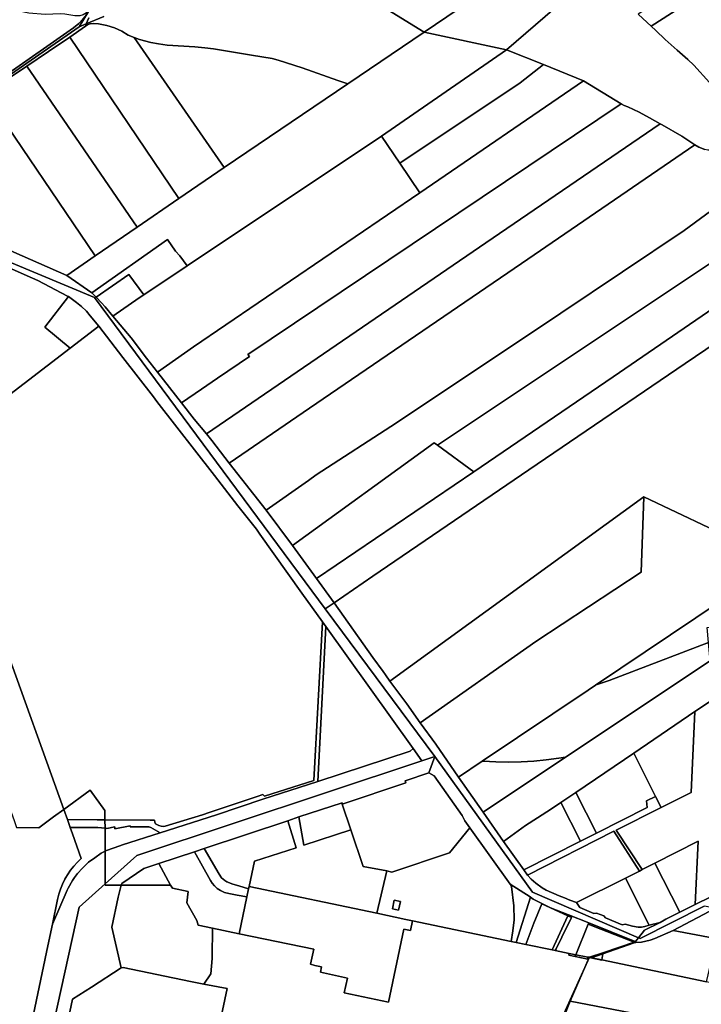
# Model space of a CAD drawing. Units: inches. Extents: x 7498764 to 7507173, y 5781178 to 5787262.
# Drawn here: x 7505706 to 7506247, y 5784360 to 5785142 of the extents above; entities that cross this region are included whole.
import ezdxf

# ---------------------------------------------------------------- set-up
doc = ezdxf.new("R2010")
doc.units = ezdxf.units.IN
doc.header["$MEASUREMENT"] = 0

msp = doc.modelspace()

# ---------------------------------------------------------------- linework, layer by layer
for points in [[(7506290.58, 5785190.1), (7506383.01, 5785250.63), (7506542.31, 5785351.67), (7506667.53, 5785431.36), (7506662.45, 5785449.54), (7506535.88, 5785367.08), (7506383, 5785267.69), (7506287.78, 5785204.83), (7506196.62, 5785145.87), (7506203.63, 5785139.27), (7506206.79, 5785136.43), (7506290.58, 5785190.1)], [(7506383.09, 5785169.04), (7506500.95, 5785247.1), (7506549.24, 5785279.09), (7506542.58, 5785288.92), (7506533.68, 5785302.14), (7506676.4, 5785395.22), (7506667.53, 5785431.36), (7506542.31, 5785351.67), (7506383.01, 5785250.63), (7506290.58, 5785190.1), (7506206.79, 5785136.43), (7506210.63, 5785133.05), (7506217.95, 5785125.67), (7506227.59, 5785117.26), (7506235.98, 5785109.84), (7506240.74, 5785105.29), (7506253.11, 5785091.55), (7506258.64, 5785086.13), (7506383.09, 5785169.04)], [(7506026.72, 5785131.6), (7506092.09, 5785117.61), (7506145.83, 5785164.29), (7506115.14, 5785191.64), (7506026.72, 5785131.6)], [(7505748.44, 5785135.08), (7505752.8, 5785138.44), (7505756.04, 5785141.98), (7505757.69, 5785144.07), (7505759.7, 5785147.5), (7505756.1, 5785145.27), (7505753.59, 5785144.69), (7505752.59, 5785144.46), (7505749.6, 5785144.59), (7505741.7, 5785145.97), (7505738.21, 5785146.22), (7505725.94, 5785145.76), (7505713.05, 5785146.68), (7505693.7, 5785150.72), (7505682.65, 5785152.12), (7505665.65, 5785152.61), (7505660.55, 5785148.99), (7505679.4, 5785120.59), (7505694.82, 5785097.38), (7505748.44, 5785135.08)], [(7505614.11, 5785035.55), (7505615.4, 5785036.7), (7505615.71, 5785037.27), (7505615.71, 5785037.87), (7505615.31, 5785038.78), (7505678.46, 5785082.7), (7505711.58, 5785104.72), (7505728.6, 5785116.26), (7505745.56, 5785127.74), (7505758.08, 5785136.3), (7505758.64, 5785138.13), (7505753.03, 5785135.75), (7505575.25, 5785012.47), (7505582.03, 5785009.7), (7505581.61, 5785010.8), (7505581.6, 5785012.23), (7505581.99, 5785013.46), (7505583.3, 5785014.31), (7505614.11, 5785035.55)], [(7505796.55, 5785127.43), (7505791.92, 5785129.14), (7505786.83, 5785132.34), (7505781.12, 5785135.17), (7505774.98, 5785136.83), (7505768.43, 5785138.27), (7505764.71, 5785138.56), (7505761.62, 5785138.18), (7505759.97, 5785137.7), (7505758.08, 5785136.3), (7505745.56, 5785127.74), (7505832.12, 5784999.46), (7505868.15, 5785024.02), (7505796.55, 5785127.43)], [(7505799.14, 5784976.82), (7505832.12, 5784999.46), (7505745.56, 5785127.74), (7505728.6, 5785116.26), (7505711.58, 5785104.72), (7505799.14, 5784976.82)], [(7505799.14, 5784976.82), (7505765.83, 5784954.11), (7505743.36, 5784938.28), (7505762.96, 5784924.62), (7505823.07, 5784967.05), (7505829.35, 5784957.8), (7505832.86, 5784954.11), (7505838.82, 5784946.07), (7505993.02, 5785048.99), (7506092.09, 5785117.61), (7506026.72, 5785131.6), (7505966.19, 5785090.56), (7505868.15, 5785024.02), (7505832.12, 5784999.46), (7505799.14, 5784976.82)], [(7505966.19, 5785090.56), (7505958.25, 5785093.1), (7505930.01, 5785103.38), (7505910.94, 5785109.44), (7505906.08, 5785110.57), (7505889.82, 5785113.42), (7505859.57, 5785118.36), (7505852.71, 5785119.23), (7505844.9, 5785120.03), (7505822.84, 5785121.37), (7505815.86, 5785122.31), (7505809.87, 5785123.43), (7505800.97, 5785125.89), (7505796.55, 5785127.43), (7505868.15, 5785024.02), (7505966.19, 5785090.56)], [(7506103.09, 5785091.46), (7506121.52, 5785105.8), (7506092.09, 5785117.61), (7505993.02, 5785048.99), (7506007.44, 5785027.57), (7506103.09, 5785091.46)], [(7505711.58, 5785104.72), (7505678.46, 5785082.7), (7505765.83, 5784954.11), (7505799.14, 5784976.82), (7505711.58, 5785104.72)], [(7506153.16, 5785092.96), (7506121.52, 5785105.8), (7506103.09, 5785091.46), (7506007.44, 5785027.57), (7506023.34, 5785003.98), (7506153.16, 5785092.96)], [(7505834.3, 5784837.23), (7505850.08, 5784848.19), (7505862.71, 5784856.9), (7505888.2, 5784874.01), (7505886.93, 5784875.56), (7506054.18, 5784988.08), (7506183.1, 5785074.82), (7506153.16, 5785092.96), (7506023.34, 5785003.98), (7505843.78, 5784881.72), (7505815.06, 5784861.7), (7505834.3, 5784837.23)], [(7505678.46, 5785082.7), (7505615.31, 5785038.78), (7505615.71, 5785037.87), (7505615.71, 5785037.27), (7505615.4, 5785036.7), (7505614.11, 5785035.55), (7505583.3, 5785014.31), (7505581.99, 5785013.46), (7505581.6, 5785012.23), (7505581.61, 5785010.8), (7505582.03, 5785009.7), (7505583.33, 5785008.9), (7505743.36, 5784938.28), (7505765.83, 5784954.11), (7505678.46, 5785082.7)], [(7505834.3, 5784837.23), (7505844.22, 5784824.39), (7505853.99, 5784812.6), (7506075.75, 5784964.3), (7506214.03, 5785058.9), (7506205.61, 5785063.45), (7506197.48, 5785068.06), (7506188.42, 5785072.21), (7506185.41, 5785073.42), (7506183.1, 5785074.82), (7506054.18, 5784988.08), (7505886.93, 5784875.56), (7505888.2, 5784874.01), (7505862.71, 5784856.9), (7505850.08, 5784848.19), (7505834.3, 5784837.23)], [(7505935.75, 5784833.01), (7506104.1, 5784947.96), (7506241.67, 5785042.25), (7506231.33, 5785049.07), (7506215.51, 5785058.1), (7506214.03, 5785058.9), (7506075.75, 5784964.3), (7505853.99, 5784812.6), (7505858.37, 5784807.31), (7505871.96, 5784789.48), (7505935.75, 5784833.01)], [(7505843.78, 5784881.72), (7506023.34, 5785003.98), (7506007.44, 5785027.57), (7505993.02, 5785048.99), (7505838.82, 5784946.07), (7505804.25, 5784922.99), (7505800.73, 5784920.64), (7505779.76, 5784906.01), (7505794.16, 5784888.81), (7505806.44, 5784872.81), (7505815.06, 5784861.7), (7505843.78, 5784881.72)], [(7506262.32, 5785033.94), (7506256.06, 5785037.12), (7506254.18, 5785037.85), (7506251.8, 5785037.83), (7506249.38, 5785038.31), (7506244.74, 5785040.37), (7506241.67, 5785042.25), (7506104.1, 5784947.96), (7505935.75, 5784833.01), (7505871.96, 5784789.48), (7505901.37, 5784752.01), (7505935.1, 5784775.6), (7505941.14, 5784780.14), (7506004.73, 5784821.39), (7506135.21, 5784908.49), (7506233.03, 5784974.05), (7506287.97, 5785014.46), (7506280.72, 5785020.65), (7506271.39, 5785027.38), (7506268.49, 5785030.06), (7506262.32, 5785033.94)], [(7506287.97, 5785014.46), (7506233.03, 5784974.05), (7506135.21, 5784908.49), (7506004.73, 5784821.39), (7505941.14, 5784780.14), (7505935.1, 5784775.6), (7505901.37, 5784752.01), (7505922.36, 5784723.86), (7506034.64, 5784805.6), (7506037.46, 5784803.53), (7506320.56, 5784992.55), (7506311.66, 5784997.36), (7506308.22, 5784999.74), (7506293.67, 5785010.03), (7506287.97, 5785014.46)], [(7506320.56, 5784992.55), (7506037.46, 5784803.53), (7506066.24, 5784782.48), (7506176.63, 5784858), (7506307.82, 5784947.87), (7506344.97, 5784973.37), (7506342.94, 5784974.89), (7506333.39, 5784984.42), (7506327.67, 5784988.72), (7506320.56, 5784992.55)], [(7506358.03, 5784963.46), (7506348.47, 5784971.17), (7506344.97, 5784973.37), (7506307.82, 5784947.87), (7506176.63, 5784858), (7506066.24, 5784782.48), (7505941.36, 5784697.86), (7505955.32, 5784678.52), (7505985.96, 5784699.56), (7506109.94, 5784783.99), (7506233.92, 5784868.39), (7506364.24, 5784956.86), (7506361.9, 5784959.64), (7506358.03, 5784963.46)], [(7505838.82, 5784946.07), (7505832.86, 5784954.11), (7505829.35, 5784957.8), (7505823.07, 5784967.05), (7505762.96, 5784924.62), (7505765.31, 5784922.47), (7505766.63, 5784921.09), (7505792.39, 5784939.27), (7505804.25, 5784922.99), (7505838.82, 5784946.07)], [(7505651, 5784807.99), (7505745.96, 5784880.67), (7505725.81, 5784897.3), (7505744.44, 5784921.58), (7505743.79, 5784922.03), (7505720.26, 5784934.31), (7505716.06, 5784936.27), (7505671.47, 5784955.93), (7505647.2, 5784927.67), (7505591.81, 5784863.82), (7505622.32, 5784835.2), (7505590.28, 5784804.95), (7505651, 5784807.99)], [(7505804.25, 5784922.99), (7505792.39, 5784939.27), (7505766.63, 5784921.09), (7505770.8, 5784916.74), (7505773.57, 5784913.5), (7505779.76, 5784906.01), (7505800.73, 5784920.64), (7505804.25, 5784922.99)], [(7505768.68, 5784898.07), (7505761.88, 5784906.49), (7505758.75, 5784910.14), (7505754.97, 5784913.76), (7505750.87, 5784917.06), (7505746.57, 5784920.12), (7505744.44, 5784921.58), (7505725.81, 5784897.3), (7505745.96, 5784880.67), (7505768.68, 5784898.07)], [(7505425.89, 5784793.1), (7505583.1, 5784727.6), (7505628.69, 5784708.6), (7505650.48, 5784647.79), (7505701.38, 5784505.68), (7505703.36, 5784500.14), (7505721.09, 5784499.86), (7505732.75, 5784508.44), (7505740.76, 5784514.34), (7505692.97, 5784647.79), (7505660.41, 5784738.69), (7505583.1, 5784771.04), (7505512.68, 5784800.52), (7505473.98, 5784816.7), (7505454.1, 5784825.03), (7505447.33, 5784827.85), (7505404.34, 5784845.83), (7505377.99, 5784813.06), (7505425.89, 5784793.1)], [(7506037.46, 5784803.53), (7506034.64, 5784805.6), (7505922.36, 5784723.86), (7505941.36, 5784697.86), (7506066.24, 5784782.48), (7506037.46, 5784803.53)], [(7505999.55, 5784616.34), (7506002.61, 5784612.03), (7506013.03, 5784598.15), (7506023.65, 5784583.24), (7506115.52, 5784647.67), (7506198.91, 5784702.71), (7506201.15, 5784762.52), (7505999.55, 5784616.34)], [(7506162.76, 5784613.09), (7506281.87, 5784692.97), (7506281.18, 5784723.9), (7506261.45, 5784733.85), (7506252.38, 5784738.16), (7506201.15, 5784762.52), (7506198.91, 5784702.71), (7506115.52, 5784647.67), (7506023.65, 5784583.24), (7506035.96, 5784566.15), (7506053.92, 5784540.16), (7506072.8, 5784552.8), (7506156.97, 5784609.21), (7506162.76, 5784613.09)], [(7506281.87, 5784692.97), (7506162.76, 5784613.09), (7506164.19, 5784613.53), (7506173.6, 5784616.9), (7506252.48, 5784647.08), (7506251.45, 5784658.8), (7506282.83, 5784661.98), (7506281.87, 5784692.97)], [(7506053.92, 5784540.16), (7506035.96, 5784566.15), (7506023.65, 5784583.24), (7506013.03, 5784598.15), (7506002.61, 5784612.03), (7505999.55, 5784616.34), (7505996.06, 5784621.24), (7505994.17, 5784623.87), (7505986.14, 5784635.02), (7505955.32, 5784678.52), (7505948.35, 5784673.73), (7506035.3, 5784556.33), (7506112.7, 5784448.84), (7506196.81, 5784412.42), (7506201.69, 5784418.55), (7506214.02, 5784424.76), (7506211.89, 5784424.2), (7506207.54, 5784422.94), (7506205.32, 5784422.4), (7506201.78, 5784421.53), (7506199.22, 5784421.04), (7506196.71, 5784421.01), (7506192.03, 5784421.82), (7506186.26, 5784423.18), (7506183.8, 5784422.69), (7506170.61, 5784428.37), (7506169.31, 5784430.05), (7506163.61, 5784431.94), (7506161.38, 5784431.91), (7506150.21, 5784436.57), (7506147.71, 5784440.46), (7506142.5, 5784442.38), (7506138.12, 5784444.11), (7506133.94, 5784445.9), (7506123.6, 5784450.44), (7506120.4, 5784452.23), (7506115.41, 5784455.74), (7506111.81, 5784459.1), (7506108.79, 5784462.28), (7506105.84, 5784466.39), (7506089.62, 5784489.03), (7506073.54, 5784512.29), (7506053.92, 5784540.16)], [(7505816.22, 5784501.53), (7505813.56, 5784503), (7505813.04, 5784504.28), (7505812.93, 5784505.89), (7505809.3, 5784505.85), (7505773.52, 5784506.04), (7505773.55, 5784499.44), (7505774.88, 5784499.31), (7505781.2, 5784500.49), (7505781.42, 5784499.07), (7505793.42, 5784501.33), (7505793.56, 5784500.69), (7505808.42, 5784500.54), (7505810, 5784500.14), (7505817.37, 5784495.72), (7505861.98, 5784510.18), (7505898.65, 5784522.63), (7505942.36, 5784536.66), (7505948.85, 5784659.59), (7505946.11, 5784663.41), (7505939.14, 5784537.33), (7505900.04, 5784524.96), (7505898.85, 5784526.25), (7505894.15, 5784524.57), (7505856.31, 5784511.94), (7505850.85, 5784510.19), (7505821.29, 5784501.13), (7505819.69, 5784500.82), (7505817.98, 5784501.04), (7505816.22, 5784501.53)], [(7505942.36, 5784536.66), (7506015.65, 5784560.58), (7506017.98, 5784562.78), (7505948.85, 5784659.59), (7505942.36, 5784536.66)], [(7506156.97, 5784609.21), (7506072.8, 5784552.8), (7506073.72, 5784552.72), (7506083.7, 5784552.2), (7506093.7, 5784552.04), (7506103.7, 5784552.24), (7506113.68, 5784552.81), (7506123.64, 5784553.73), (7506133.55, 5784555.02), (7506138.92, 5784555.91), (7506253.77, 5784632.54), (7506252.48, 5784647.08), (7506173.6, 5784616.9), (7506164.19, 5784613.53), (7506162.76, 5784613.09), (7506156.97, 5784609.21)], [(7506253.77, 5784632.54), (7506138.92, 5784555.91), (7506073.54, 5784512.29), (7506089.62, 5784489.03), (7506107.24, 5784501.7), (7506116.74, 5784507.63), (7506127.91, 5784514.8), (7506135.3, 5784519.83), (7506147.16, 5784527.91), (7506193.03, 5784559.15), (7506241.44, 5784592.13), (7506256.48, 5784601.86), (7506255.62, 5784610.84), (7506253.77, 5784632.54)], [(7506254.31, 5784445.05), (7506295.57, 5784466.06), (7506295.57, 5784467.29), (7506303.38, 5784574.43), (7506259.85, 5784566.37), (7506257.61, 5784590.39), (7506256.48, 5784601.86), (7506241.44, 5784592.13), (7506238.53, 5784527.81), (7506214.86, 5784515.93), (7506179.09, 5784498), (7506199.81, 5784466.6), (7506209.93, 5784471.76), (7506244.33, 5784489.31), (7506241.87, 5784438.84), (7506254.31, 5784445.05)], [(7506241.44, 5784592.13), (7506193.03, 5784559.15), (7506210.38, 5784524.79), (7506214.86, 5784515.93), (7506238.53, 5784527.81), (7506241.44, 5784592.13)], [(7505773.65, 5784481.22), (7505773.77, 5784455.32), (7505798.82, 5784477.81), (7506025.06, 5784552.93), (7506017.98, 5784562.78), (7506015.65, 5784560.58), (7505942.36, 5784536.66), (7505898.65, 5784522.63), (7505861.98, 5784510.18), (7505817.37, 5784495.72), (7505787.54, 5784486.29), (7505785.18, 5784485.64), (7505780.13, 5784483.62), (7505774.78, 5784481.81), (7505773.65, 5784481.22)], [(7505773.77, 5784455.32), (7505773.78, 5784454.4), (7505786.46, 5784454.35), (7505786.81, 5784455.66), (7505804.43, 5784467.57), (7505816.21, 5784471.46), (7505844.41, 5784480.78), (7505852.26, 5784483.37), (7505918.53, 5784505.25), (7505927.45, 5784508.45), (7505961.82, 5784519.64), (7505961.79, 5784518.7), (7506012.11, 5784535.59), (7506011.6, 5784537.11), (7506030.49, 5784543.4), (7506035.3, 5784556.33), (7506025.06, 5784552.93), (7505798.82, 5784477.81), (7505773.77, 5784455.32)], [(7506094.96, 5784455.14), (7506110.9, 5784445.04), (7506111.16, 5784444.82), (7506113.2, 5784443.04), (7506127.1, 5784436.35), (7506141.27, 5784430.79), (7506157.36, 5784424.42), (7506194.3, 5784409.66), (7506194.28, 5784409.23), (7506196.81, 5784412.42), (7506112.7, 5784448.84), (7506035.3, 5784556.33), (7506030.49, 5784543.4), (7506034.78, 5784540.97), (7506056.99, 5784509.66), (7506059.08, 5784505.27), (7506062.99, 5784499.74), (7506094.96, 5784455.14)], [(7506123.64, 5784553.73), (7506113.68, 5784552.81), (7506103.7, 5784552.24), (7506093.7, 5784552.04), (7506083.7, 5784552.2), (7506073.72, 5784552.72), (7506072.8, 5784552.8), (7506053.92, 5784540.16), (7506073.54, 5784512.29), (7506138.92, 5784555.91), (7506133.55, 5784555.02), (7506123.64, 5784553.73)], [(7506193.03, 5784559.15), (7506147.16, 5784527.91), (7506163.51, 5784495.52), (7506203.71, 5784515.82), (7506203.24, 5784521.19), (7506210.38, 5784524.79), (7506193.03, 5784559.15)], [(7506056.99, 5784509.66), (7506034.78, 5784540.97), (7506030.49, 5784543.4), (7506011.6, 5784537.11), (7506012.11, 5784535.59), (7505961.79, 5784518.7), (7505968.68, 5784498.28), (7505978.51, 5784469.17), (7505997.17, 5784465.56), (7506001.2, 5784464.58), (7506046.96, 5784479.94), (7506062.99, 5784499.74), (7506059.08, 5784505.27), (7506056.99, 5784509.66)], [(7505773.48, 5784513.55), (7505761.74, 5784529.83), (7505740.76, 5784514.34), (7505743.64, 5784506.29), (7505767.27, 5784506.04), (7505772.03, 5784506.05), (7505773.52, 5784506.04), (7505773.48, 5784513.55)], [(7506199.81, 5784466.6), (7506179.09, 5784498), (7506214.86, 5784515.93), (7506210.38, 5784524.79), (7506203.24, 5784521.19), (7506203.71, 5784515.82), (7506163.51, 5784495.52), (7506150.8, 5784489.11), (7506105.84, 5784466.39), (7506108.79, 5784462.28), (7506177.2, 5784497.04), (7506197.75, 5784465.5), (7506199.81, 5784466.6)], [(7506163.51, 5784495.52), (7506147.16, 5784527.91), (7506135.3, 5784519.83), (7506150.8, 5784489.11), (7506163.51, 5784495.52)], [(7505961.79, 5784518.7), (7505961.82, 5784519.64), (7505927.45, 5784508.45), (7505931.27, 5784486.04), (7505968.68, 5784498.28), (7505961.79, 5784518.7)], [(7506135.3, 5784519.83), (7506127.91, 5784514.8), (7506116.74, 5784507.63), (7506107.24, 5784501.7), (7506089.62, 5784489.03), (7506105.84, 5784466.39), (7506150.8, 5784489.11), (7506135.3, 5784519.83)], [(7505968.68, 5784498.28), (7505931.27, 5784486.04), (7505927.45, 5784508.45), (7505918.53, 5784505.25), (7505925.14, 5784484.04), (7505892.03, 5784473.21), (7505887.87, 5784453.34), (7505989.18, 5784432.02), (7505997.17, 5784465.56), (7505978.51, 5784469.17), (7505968.68, 5784498.28)], [(7505772.03, 5784506.05), (7505767.27, 5784506.04), (7505743.64, 5784506.29), (7505745.91, 5784499.98), (7505767.79, 5784499.98), (7505773.55, 5784499.44), (7505773.52, 5784506.04), (7505772.03, 5784506.05)], [(7505817.37, 5784495.72), (7505810, 5784500.14), (7505808.42, 5784500.54), (7505793.56, 5784500.69), (7505793.42, 5784501.33), (7505781.42, 5784499.07), (7505781.2, 5784500.49), (7505774.88, 5784499.31), (7505773.55, 5784499.44), (7505773.65, 5784481.22), (7505774.78, 5784481.81), (7505780.13, 5784483.62), (7505785.18, 5784485.64), (7505787.54, 5784486.29), (7505817.37, 5784495.72)], [(7505887.87, 5784453.34), (7505892.03, 5784473.21), (7505925.14, 5784484.04), (7505918.53, 5784505.25), (7505852.26, 5784483.37), (7505864.19, 5784462.94), (7505866.01, 5784460.14), (7505868.59, 5784458), (7505870.26, 5784456.85), (7505874.91, 5784455.02), (7505879.85, 5784453.63), (7505887.48, 5784451.47), (7505887.87, 5784453.34)], [(7505770.53, 5784479.6), (7505773.65, 5784481.22), (7505773.55, 5784499.44), (7505767.79, 5784499.98), (7505745.91, 5784499.98), (7505747.72, 5784494.93), (7505754.67, 5784475.5), (7505751.62, 5784472.59), (7505748.77, 5784469.44), (7505746.15, 5784466.11), (7505743.77, 5784462.6), (7505742.49, 5784460.39), (7505741.64, 5784458.92), (7505739.78, 5784455.11), (7505738.74, 5784452.53), (7505738.2, 5784451.17), (7505736.88, 5784447.11), (7505735.87, 5784442.99), (7505731.79, 5784423.42), (7505743.6, 5784450.42), (7505744.29, 5784451.85), (7505747.63, 5784458), (7505749.41, 5784460.49), (7505751.73, 5784463.46), (7505755.54, 5784467.79), (7505760.5, 5784472.51), (7505765.53, 5784476.08), (7505770.53, 5784479.6)], [(7505997.17, 5784465.56), (7505989.18, 5784432.02), (7506012.19, 5784427.13), (7506017.52, 5784426.02), (7506095.93, 5784409.65), (7506097.27, 5784418.03), (7506098.08, 5784426.78), (7506097.85, 5784437.78), (7506095.95, 5784453.12), (7506094.96, 5784455.14), (7506062.99, 5784499.74), (7506046.96, 5784479.94), (7506001.2, 5784464.58), (7505997.17, 5784465.56)], [(7506108.79, 5784462.28), (7506111.81, 5784459.1), (7506115.41, 5784455.74), (7506120.4, 5784452.23), (7506123.6, 5784450.44), (7506133.94, 5784445.9), (7506138.12, 5784444.11), (7506142.5, 5784442.38), (7506147.71, 5784440.46), (7506186.41, 5784459.83), (7506197.75, 5784465.5), (7506177.2, 5784497.04), (7506108.79, 5784462.28)], [(7506244.33, 5784489.31), (7506209.93, 5784471.76), (7506229.66, 5784432.73), (7506241.87, 5784438.84), (7506244.33, 5784489.31)], [(7505773.65, 5784481.22), (7505770.53, 5784479.6), (7505765.53, 5784476.08), (7505760.5, 5784472.51), (7505755.54, 5784467.79), (7505751.73, 5784463.46), (7505749.41, 5784460.49), (7505747.63, 5784458), (7505744.29, 5784451.85), (7505743.6, 5784450.42), (7505731.79, 5784423.42), (7505728.18, 5784406.15), (7505720.28, 5784368.37), (7505714.44, 5784340.39), (7505709.35, 5784316.04), (7505704.25, 5784291.69), (7505699.52, 5784269), (7505699.1, 5784266.99), (7505713.41, 5784256.37), (7505753.13, 5784436.81), (7505773.77, 5784455.32), (7505773.65, 5784481.22)], [(7505860.28, 5784453.82), (7505858.6, 5784455.95), (7505857.29, 5784458.1), (7505844.41, 5784480.78), (7505816.21, 5784471.46), (7505825.57, 5784454.41), (7505826.99, 5784451.83), (7505839.64, 5784449.26), (7505838.49, 5784440.22), (7505846.27, 5784426.21), (7505847.52, 5784422.46), (7505858.8, 5784420.12), (7505880, 5784415.72), (7505886.12, 5784445), (7505878.28, 5784446.45), (7505871.84, 5784447.63), (7505868.42, 5784448.48), (7505865.28, 5784450.08), (7505862.6, 5784451.76), (7505860.28, 5784453.82)], [(7505887.48, 5784451.47), (7505879.85, 5784453.63), (7505874.91, 5784455.02), (7505870.26, 5784456.85), (7505868.59, 5784458), (7505866.01, 5784460.14), (7505864.19, 5784462.94), (7505852.26, 5784483.37), (7505844.41, 5784480.78), (7505857.29, 5784458.1), (7505858.6, 5784455.95), (7505860.28, 5784453.82), (7505862.6, 5784451.76), (7505865.28, 5784450.08), (7505868.42, 5784448.48), (7505871.84, 5784447.63), (7505878.28, 5784446.45), (7505886.12, 5784445), (7505887.48, 5784451.47)], [(7505810.13, 5784454.27), (7505813.13, 5784454.3), (7505825.57, 5784454.41), (7505816.21, 5784471.46), (7505804.43, 5784467.57), (7505786.81, 5784455.66), (7505786.46, 5784454.35), (7505795.43, 5784454.32), (7505810.13, 5784454.27)], [(7506214.02, 5784424.76), (7506217.11, 5784426.41), (7506218.61, 5784427.21), (7506229.66, 5784432.73), (7506209.93, 5784471.76), (7506199.81, 5784466.6), (7506197.75, 5784465.5), (7506186.41, 5784459.83), (7506205.32, 5784422.4), (7506207.54, 5784422.94), (7506211.89, 5784424.2), (7506214.02, 5784424.76)], [(7505713.41, 5784256.37), (7505726.94, 5784246.33), (7505730.33, 5784262.53), (7505729.51, 5784268.27), (7505727.84, 5784269.89), (7505747.81, 5784363.77), (7505762.85, 5784373.27), (7505786.34, 5784388.52), (7505778.88, 5784420.86), (7505783.96, 5784444.87), (7505786.46, 5784454.35), (7505773.78, 5784454.4), (7505773.77, 5784455.32), (7505753.13, 5784436.81), (7505713.41, 5784256.37)], [(7505786.46, 5784454.35), (7505783.96, 5784444.87), (7505778.88, 5784420.86), (7505786.34, 5784388.52), (7505787.85, 5784388.93), (7505841.32, 5784377.78), (7505851.9, 5784375.77), (7505857.51, 5784383.83), (7505858.54, 5784396.14), (7505858.63, 5784397.24), (7505858.8, 5784420.12), (7505847.52, 5784422.46), (7505846.27, 5784426.21), (7505838.49, 5784440.22), (7505839.64, 5784449.26), (7505826.99, 5784451.83), (7505825.57, 5784454.41), (7505813.13, 5784454.3), (7505810.13, 5784454.27), (7505795.43, 5784454.32), (7505786.46, 5784454.35)], [(7505989.18, 5784432.02), (7505887.87, 5784453.34), (7505887.48, 5784451.47), (7505886.12, 5784445), (7505880, 5784415.72), (7505939.15, 5784403.44), (7505936.58, 5784391.44), (7505939.92, 5784390.38), (7505945.37, 5784389.32), (7505944.45, 5784385.12), (7505966.05, 5784380.52), (7505963.38, 5784368.83), (7505998.61, 5784361.49), (7506010.57, 5784419.29), (7506015.89, 5784418.18), (7506017.52, 5784426.02), (7506012.19, 5784427.13), (7505989.18, 5784432.02)], [(7506094.96, 5784455.14), (7506095.95, 5784453.12), (7506097.85, 5784437.78), (7506098.08, 5784426.78), (7506097.27, 5784418.03), (7506095.93, 5784409.65), (7506099.74, 5784408.86), (7506111.16, 5784444.82), (7506110.9, 5784445.04), (7506094.96, 5784455.14)], [(7506186.41, 5784459.83), (7506147.71, 5784440.46), (7506150.21, 5784436.57), (7506161.38, 5784431.91), (7506163.61, 5784431.94), (7506169.31, 5784430.05), (7506170.61, 5784428.37), (7506183.8, 5784422.69), (7506186.26, 5784423.18), (7506192.03, 5784421.82), (7506196.71, 5784421.01), (7506199.22, 5784421.04), (7506201.78, 5784421.53), (7506205.32, 5784422.4), (7506186.41, 5784459.83)], [(7506001.62, 5784435.45), (7506003.02, 5784442.31), (7506007.91, 5784441.31), (7506006.52, 5784434.45), (7506001.62, 5784435.45)], [(7506001.62, 5784435.45), (7506006.52, 5784434.45), (7506007.91, 5784441.31), (7506003.02, 5784442.31), (7506001.62, 5784435.45)], [(7506111.16, 5784444.82), (7506099.74, 5784408.86), (7506107.42, 5784407.27), (7506113.92, 5784424.22), (7506120.03, 5784439.54), (7506140.86, 5784430.01), (7506141.27, 5784430.79), (7506127.1, 5784436.35), (7506113.2, 5784443.04), (7506111.16, 5784444.82)], [(7506107.42, 5784407.27), (7506128.28, 5784402.93), (7506140.86, 5784430.01), (7506120.03, 5784439.54), (7506113.92, 5784424.22), (7506107.42, 5784407.27)], [(7506194.7, 5784408.76), (7506199.3, 5784408.96), (7506206.2, 5784410.66), (7506209.9, 5784412.06), (7506224.34, 5784418.29), (7506257.9, 5784435.98), (7506249.04, 5784437.68), (7506198.1, 5784411.86), (7506196.81, 5784412.42), (7506194.28, 5784409.23), (7506193.4, 5784408.56), (7506194.7, 5784408.76)], [(7506130.82, 5784402.4), (7506131.52, 5784403.84), (7506135.95, 5784413.02), (7506143.6, 5784428.64), (7506140.86, 5784430.01), (7506128.28, 5784402.93), (7506130.82, 5784402.4)], [(7506140.86, 5784430.01), (7506143.6, 5784428.64), (7506135.95, 5784413.02), (7506131.52, 5784403.84), (7506130.82, 5784402.4), (7506141.95, 5784400.08), (7506147.24, 5784399.03), (7506156.91, 5784423.29), (7506157.36, 5784424.42), (7506141.27, 5784430.79), (7506140.86, 5784430.01)], [(7506313.07, 5784401.54), (7506372.99, 5784390.77), (7506377.01, 5784413.17), (7506377.14, 5784413.9), (7506257.9, 5784435.98), (7506224.34, 5784418.29), (7506298.79, 5784404.24), (7506313.07, 5784401.54)], [(7506157.87, 5784397.02), (7506168.61, 5784400.62), (7506193.45, 5784408.95), (7506166.95, 5784419.28), (7506156.91, 5784423.29), (7506147.24, 5784399.03), (7506156.74, 5784397.06), (7506157.87, 5784397.02)], [(7506194.28, 5784409.23), (7506194.3, 5784409.66), (7506157.36, 5784424.42), (7506156.91, 5784423.29), (7506166.95, 5784419.28), (7506193.45, 5784408.95), (7506194.28, 5784409.23)], [(7506250.9, 5784377.55), (7506252.17, 5784383.18), (7506253.47, 5784388.97), (7506293.34, 5784380.59), (7506293.84, 5784380.47), (7506298.79, 5784404.24), (7506224.34, 5784418.29), (7506209.9, 5784412.06), (7506206.2, 5784410.66), (7506199.3, 5784408.96), (7506194.7, 5784408.76), (7506193.4, 5784408.56), (7506168.48, 5784399.81), (7506167.69, 5784394.96), (7506250.9, 5784377.55)], [(7506193.4, 5784408.56), (7506194.28, 5784409.23), (7506193.45, 5784408.95), (7506191.15, 5784408.07), (7506177.06, 5784403.18), (7506168.61, 5784400.62), (7506168.48, 5784399.81), (7506193.4, 5784408.56)], [(7506177.06, 5784403.18), (7506191.15, 5784408.07), (7506193.45, 5784408.95), (7506168.61, 5784400.62), (7506177.06, 5784403.18)], [(7506147.24, 5784399.03), (7506141.95, 5784400.08), (7506141.61, 5784398.7), (7506146.69, 5784397.65), (7506147.24, 5784399.03)], [(7506156.54, 5784395.62), (7506156.74, 5784397.06), (7506147.24, 5784399.03), (7506146.69, 5784397.65), (7506156.54, 5784395.62)], [(7506168.61, 5784400.62), (7506157.87, 5784397.02), (7506159.53, 5784396.67), (7506168.48, 5784399.81), (7506168.61, 5784400.62)], [(7506168.48, 5784399.81), (7506159.53, 5784396.67), (7506167.69, 5784394.96), (7506168.48, 5784399.81)], [(7506157.77, 5784396.79), (7506157.87, 5784397.02), (7506118.49, 5784309.92), (7506119.87, 5784308.84), (7506125.37, 5784318.72), (7506142.71, 5784362.2), (7506157.77, 5784396.79)], [(7506356.95, 5784333.85), (7506334, 5784338.81), (7506338.08, 5784358.31), (7506338.42, 5784359.92), (7506301.19, 5784367.41), (7506301.08, 5784366.9), (7506290.7, 5784369.11), (7506251.79, 5784377.36), (7506250.9, 5784377.55), (7506167.69, 5784394.96), (7506167.65, 5784394.69), (7506157.77, 5784396.79), (7506142.71, 5784362.2), (7506354.38, 5784321.53), (7506356.95, 5784333.85)], [(7506157.87, 5784397.02), (7506157.77, 5784396.79), (7506167.65, 5784394.69), (7506167.69, 5784394.96), (7506159.53, 5784396.67), (7506157.87, 5784397.02)], [(7506142.71, 5784362.2), (7506125.37, 5784318.72), (7506344.73, 5784275.33), (7506354.38, 5784321.53), (7506142.71, 5784362.2)]]:
    msp.add_lwpolyline(points, close=True)
for points in [[(7505994.64, 5785151.36), (7506026.72, 5785131.6), (7506115.14, 5785191.64)], [(7505575.25, 5785012.47), (7505753.03, 5785135.75), (7505778.82, 5785178.75)], [(7505778.82, 5785178.75), (7505753.03, 5785135.75), (7505758.64, 5785138.13), (7505760.68, 5785143.09)], [(7506145.83, 5785164.29), (7506092.09, 5785117.61), (7506121.52, 5785105.8), (7506153.16, 5785092.96), (7506183.1, 5785074.82), (7506185.41, 5785073.42), (7506188.42, 5785072.21), (7506197.48, 5785068.06), (7506205.61, 5785063.45), (7506214.03, 5785058.9), (7506215.51, 5785058.1), (7506231.33, 5785049.07), (7506241.67, 5785042.25), (7506244.74, 5785040.37), (7506249.38, 5785038.31)], [(7505772.56, 5785144.05), (7505758.64, 5785138.13), (7505758.08, 5785136.3), (7505759.97, 5785137.7), (7505761.62, 5785138.18), (7505764.71, 5785138.56), (7505768.43, 5785138.27), (7505774.98, 5785136.83), (7505781.12, 5785135.17), (7505786.83, 5785132.34), (7505791.92, 5785129.14), (7505796.55, 5785127.43), (7505800.97, 5785125.89), (7505809.87, 5785123.43), (7505815.86, 5785122.31), (7505822.84, 5785121.37), (7505844.9, 5785120.03), (7505852.71, 5785119.23), (7505859.57, 5785118.36), (7505889.82, 5785113.42), (7505906.08, 5785110.57), (7505910.94, 5785109.44), (7505930.01, 5785103.38), (7505958.25, 5785093.1), (7505966.19, 5785090.56), (7506026.72, 5785131.6), (7505994.64, 5785151.36)], [(7505756.04, 5785141.98), (7505752.8, 5785138.44), (7505748.44, 5785135.08), (7505694.82, 5785097.38)], [(7505760.68, 5785143.09), (7505758.64, 5785138.13), (7505772.56, 5785144.05)], [(7506253.11, 5785091.55), (7506240.74, 5785105.29), (7506235.98, 5785109.84), (7506227.59, 5785117.26), (7506217.95, 5785125.67), (7506210.63, 5785133.05), (7506206.79, 5785136.43), (7506203.63, 5785139.27), (7506196.62, 5785145.87)], [(7505564.07, 5785004.71), (7505765.26, 5784920.95), (7505948.35, 5784673.73), (7505955.32, 5784678.52), (7505941.36, 5784697.86), (7505922.36, 5784723.86), (7505901.37, 5784752.01), (7505871.96, 5784789.48), (7505858.37, 5784807.31), (7505853.99, 5784812.6), (7505844.22, 5784824.39), (7505834.3, 5784837.23), (7505815.06, 5784861.7), (7505806.44, 5784872.81), (7505794.16, 5784888.81), (7505779.76, 5784906.01), (7505773.57, 5784913.5), (7505770.8, 5784916.74), (7505766.63, 5784921.09), (7505765.31, 5784922.47), (7505762.96, 5784924.62), (7505743.36, 5784938.28), (7505583.33, 5785008.9)], [(7505671.47, 5784955.93), (7505716.06, 5784936.27), (7505720.26, 5784934.31), (7505743.79, 5784922.03), (7505744.44, 5784921.58), (7505746.57, 5784920.12), (7505750.87, 5784917.06), (7505754.97, 5784913.76), (7505758.75, 5784910.14), (7505761.88, 5784906.49), (7505768.68, 5784898.07), (7505787.76, 5784873.4), (7505811.9, 5784841.92), (7505814.7, 5784838.24), (7505860.45, 5784779.63), (7505876.33, 5784758.92), (7505879.02, 5784755.44), (7505893.62, 5784736.86), (7505896.4, 5784732.9), (7505929.78, 5784686.27), (7505946.11, 5784663.41), (7505948.85, 5784659.59), (7506017.98, 5784562.78), (7506025.06, 5784552.93), (7506035.3, 5784556.33), (7505948.35, 5784673.73), (7505948.35, 5784673.73), (7505765.26, 5784920.95), (7505564.07, 5785004.71)], [(7506364.24, 5784956.86), (7506233.92, 5784868.39), (7506109.94, 5784783.99), (7505985.96, 5784699.56), (7505955.32, 5784678.52), (7505986.14, 5784635.02), (7505994.17, 5784623.87), (7505996.06, 5784621.24), (7505999.55, 5784616.34), (7506201.15, 5784762.52), (7506252.38, 5784738.16)], [(7505692.97, 5784647.79), (7505740.76, 5784514.34), (7505761.74, 5784529.83), (7505773.48, 5784513.55), (7505773.52, 5784506.04), (7505809.3, 5784505.85), (7505812.93, 5784505.89), (7505813.04, 5784504.28), (7505813.56, 5784503), (7505816.22, 5784501.53), (7505817.98, 5784501.04), (7505819.69, 5784500.82), (7505821.29, 5784501.13), (7505850.85, 5784510.19), (7505856.31, 5784511.94), (7505894.15, 5784524.57), (7505898.85, 5784526.25), (7505900.04, 5784524.96), (7505939.14, 5784537.33), (7505946.11, 5784663.41), (7505929.78, 5784686.27), (7505896.4, 5784732.9), (7505893.62, 5784736.86), (7505879.02, 5784755.44), (7505876.33, 5784758.92), (7505860.45, 5784779.63), (7505814.7, 5784838.24), (7505811.9, 5784841.92), (7505787.76, 5784873.4), (7505768.68, 5784898.07), (7505745.96, 5784880.67), (7505651, 5784807.99)], [(7505714.44, 5784340.39), (7505720.28, 5784368.37), (7505728.18, 5784406.15), (7505731.79, 5784423.42), (7505735.87, 5784442.99), (7505736.88, 5784447.11), (7505738.2, 5784451.17), (7505738.74, 5784452.53), (7505739.78, 5784455.11), (7505741.64, 5784458.92), (7505742.49, 5784460.39), (7505743.77, 5784462.6), (7505746.15, 5784466.11), (7505748.77, 5784469.44), (7505751.62, 5784472.59), (7505754.67, 5784475.5), (7505747.72, 5784494.93), (7505745.91, 5784499.98), (7505743.64, 5784506.29), (7505740.76, 5784514.34), (7505732.75, 5784508.44), (7505721.09, 5784499.86), (7505703.36, 5784500.14)], [(7506254.31, 5784445.05), (7506241.87, 5784438.84), (7506229.66, 5784432.73), (7506218.61, 5784427.21), (7506217.11, 5784426.41), (7506214.02, 5784424.76), (7506201.69, 5784418.55), (7506196.81, 5784412.42), (7506198.1, 5784411.86), (7506249.04, 5784437.68)], [(7506118.49, 5784309.92), (7506157.87, 5784397.02), (7506156.74, 5784397.06), (7506156.54, 5784395.62), (7506146.69, 5784397.65), (7506141.61, 5784398.7), (7506141.95, 5784400.08), (7506130.82, 5784402.4), (7506128.28, 5784402.93), (7506107.42, 5784407.27), (7506099.74, 5784408.86), (7506095.93, 5784409.65), (7506017.52, 5784426.02), (7506015.89, 5784418.18), (7506010.57, 5784419.29), (7505998.61, 5784361.49), (7505963.38, 5784368.83), (7505966.05, 5784380.52), (7505944.45, 5784385.12), (7505945.37, 5784389.32), (7505939.92, 5784390.38), (7505936.58, 5784391.44), (7505939.15, 5784403.44), (7505880, 5784415.72), (7505858.8, 5784420.12), (7505858.63, 5784397.24), (7505858.54, 5784396.14), (7505857.51, 5784383.83), (7505851.9, 5784375.77), (7505870.46, 5784372.24), (7505862.3, 5784333.58)], [(7505862.3, 5784333.58), (7505870.46, 5784372.24), (7505851.9, 5784375.77), (7505841.32, 5784377.78), (7505787.85, 5784388.93), (7505786.34, 5784388.52), (7505762.85, 5784373.27), (7505747.81, 5784363.77), (7505727.84, 5784269.89)]]:
    msp.add_lwpolyline(points)

doc.saveas('drawing.dxf')
